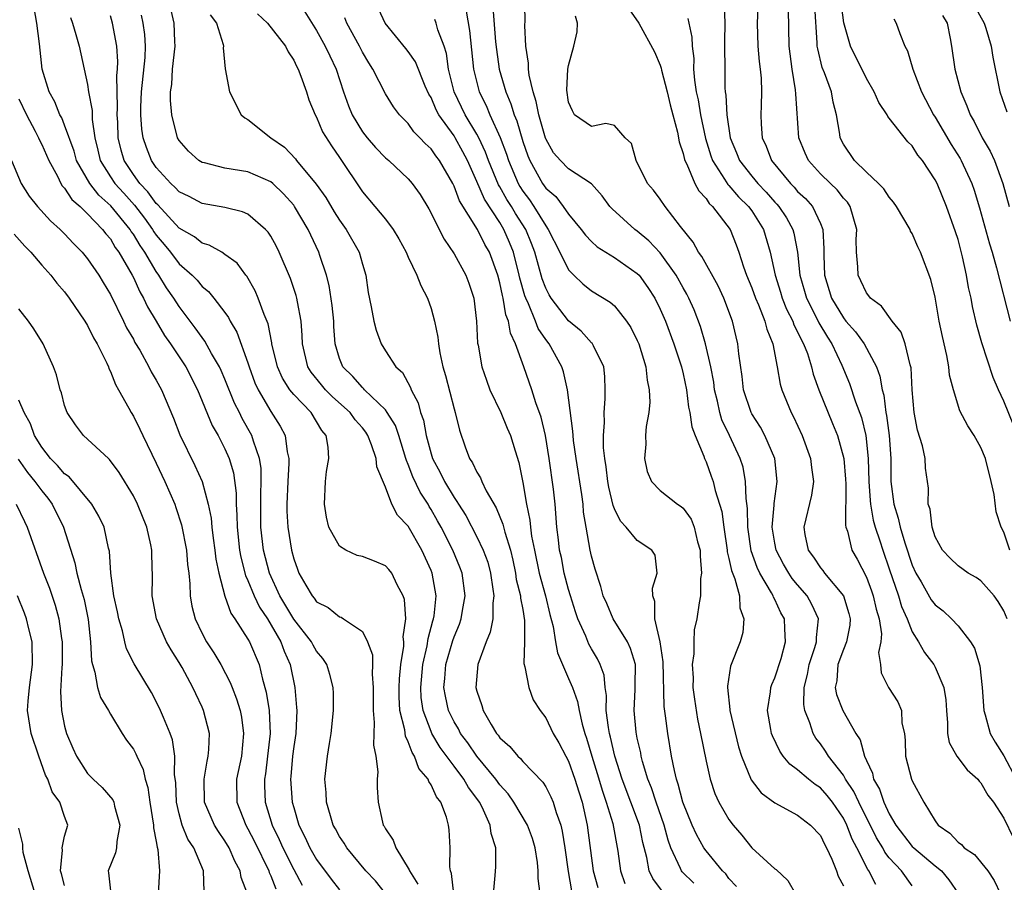
# Model space of a CAD drawing. Units: inches. Extents: x 2511000 to 2514000, y 1509000 to 1512000.
# Drawn here: x 2512691 to 2512777, y 1509276 to 1509351 of the extents above; entities that cross this region are included whole.
import ezdxf

# ---------------------------------------------------------------- set-up
doc = ezdxf.new("R2010")
doc.units = ezdxf.units.IN
doc.header["$MEASUREMENT"] = 0
doc.layers.add('LD25111509_2ft', color=82, linetype='Continuous')

msp = doc.modelspace()

# ---------------------------------------------------------------- linework, layer by layer
at = {"layer": 'LD25111509_2ft'}
for points, elevation in [([(2512765.823, 1509275.822), (2512765.211, 1509277), (2512765.118, 1509277.118), (2512764.17, 1509279), (2512763.761, 1509279.761), (2512763.298, 1509281), (2512763, 1509281.595), (2512762.051, 1509283), (2512761.59, 1509283.59), (2512761, 1509284.257), (2512760.537, 1509284.537), (2512759.956, 1509285), (2512759, 1509285.825), (2512758.303, 1509286.303), (2512757.743, 1509287), (2512757.434, 1509287.434), (2512756.794, 1509288.794), (2512756.727, 1509289), (2512756.661, 1509289.339), (2512756.373, 1509291), (2512756.622, 1509292.622), (2512756.649, 1509293), (2512756.733, 1509293.266), (2512757, 1509293.84), (2512757.549, 1509295.549), (2512757.943, 1509297), (2512757.869, 1509298.131), (2512757.841, 1509299), (2512757.529, 1509299.529), (2512757, 1509300.689), (2512756.887, 1509300.887), (2512756.859, 1509301), (2512756.716, 1509301.284), (2512755.711, 1509303), (2512755.471, 1509303.471), (2512754.946, 1509304.946), (2512754.642, 1509307), (2512754.624, 1509308.624), (2512754.493, 1509309.507), (2512754.458, 1509311), (2512754.232, 1509312.232), (2512753.991, 1509313), (2512753.054, 1509315), (2512752.381, 1509316.381), (2512752.206, 1509317), (2512751.998, 1509318.002), (2512751.746, 1509319), (2512751.667, 1509319.667), (2512751.414, 1509321), (2512750.955, 1509323), (2512750.52, 1509324.52), (2512749.967, 1509325.967), (2512749.505, 1509327), (2512749.333, 1509327.333), (2512749, 1509327.9), (2512748.395, 1509329), (2512747, 1509330.952), (2512746.011, 1509332.011), (2512745, 1509332.856), (2512744.795, 1509333), (2512742.791, 1509334.791), (2512742.61, 1509335), (2512741.94, 1509335.939), (2512740.988, 1509336.988), (2512739, 1509338.292), (2512738.302, 1509339), (2512737.695, 1509339.695), (2512737, 1509340.898), (2512736.971, 1509340.971), (2512736.389, 1509343), (2512736.175, 1509344.175), (2512735.895, 1509345), (2512735.547, 1509346.454), (2512735.494, 1509347), (2512735.508, 1509347.509), (2512735.276, 1509349), (2512735.194, 1509350.806), (2512735.215, 1509351.215), (2512735.121, 1509355.121)], 7476), ([(2512736.527, 1509275), (2512736.335, 1509276.335), (2512736.346, 1509277), (2512736.282, 1509277.718), (2512736.089, 1509279), (2512735.838, 1509279.838), (2512735.412, 1509281), (2512734.224, 1509283), (2512733.723, 1509283.723), (2512733, 1509284.508), (2512732.653, 1509285), (2512731, 1509286.999), (2512730.19, 1509288.19), (2512729.576, 1509289), (2512729.389, 1509289.389), (2512729, 1509290.011), (2512728.523, 1509291), (2512728.239, 1509292.239), (2512728.108, 1509293), (2512728.196, 1509293.804), (2512728.281, 1509295), (2512728.886, 1509297.113), (2512729, 1509297.438), (2512729.466, 1509298.534), (2512729.619, 1509299), (2512729.732, 1509299.732), (2512729.963, 1509301), (2512729.705, 1509303), (2512729.516, 1509303.516), (2512728.883, 1509305), (2512727.864, 1509307), (2512727.563, 1509307.563), (2512727, 1509308.546), (2512726.821, 1509308.821), (2512726.727, 1509309), (2512726.051, 1509310.051), (2512725.409, 1509311.409), (2512725, 1509312.487), (2512724.836, 1509312.836), (2512724.798, 1509313), (2512724.168, 1509315), (2512723.876, 1509315.877), (2512723.173, 1509317), (2512723, 1509317.235), (2512721.189, 1509319), (2512721.104, 1509319.104), (2512721, 1509319.184), (2512720.15, 1509320.149), (2512719.279, 1509321), (2512719, 1509321.726), (2512718.621, 1509323), (2512718.513, 1509324.513), (2512718.497, 1509325), (2512718.344, 1509326.344), (2512718.088, 1509328.087), (2512717.851, 1509329), (2512717.284, 1509330.716), (2512717.203, 1509331), (2512716.485, 1509332.485), (2512716.256, 1509333), (2512715.073, 1509335), (2512715, 1509335.099), (2512714.099, 1509336.099), (2512713.189, 1509337), (2512713, 1509337.163), (2512711, 1509338.035), (2512709, 1509338.354), (2512707.2, 1509338.8), (2512707, 1509338.834), (2512706.723, 1509339), (2512705.815, 1509339.814), (2512705, 1509340.762), (2512704.868, 1509341), (2512704.367, 1509343), (2512704.244, 1509344.244), (2512704.253, 1509345), (2512704.354, 1509345.646), (2512704.429, 1509347), (2512704.64, 1509349), (2512704.61, 1509349.39), (2512704.561, 1509351), (2512704.09, 1509353)], 7458), ([(2512749.93, 1509275.93), (2512748.92, 1509276.92), (2512748.862, 1509277), (2512748.784, 1509277.216), (2512747.937, 1509279), (2512747.686, 1509279.686), (2512747.348, 1509281), (2512746.637, 1509283), (2512746.237, 1509284.237), (2512745.916, 1509285), (2512745.458, 1509286.542), (2512745.347, 1509287), (2512745.299, 1509287.299), (2512745, 1509288.577), (2512744.9, 1509289.1), (2512744.72, 1509291), (2512744.827, 1509292.827), (2512744.815, 1509293.185), (2512744.835, 1509295), (2512744.415, 1509296.415), (2512744.138, 1509297), (2512742.896, 1509299), (2512742.326, 1509300.326), (2512742.008, 1509301), (2512741.823, 1509301.823), (2512741.327, 1509303.327), (2512741, 1509304.483), (2512740.892, 1509305), (2512740.529, 1509307), (2512740.311, 1509308.311), (2512740.264, 1509309), (2512740.154, 1509309.846), (2512739.65, 1509313), (2512739.432, 1509314.567), (2512739.392, 1509315), (2512739.38, 1509315.379), (2512738.906, 1509319), (2512738.559, 1509320.559), (2512738.396, 1509321), (2512737.292, 1509323), (2512737, 1509323.374), (2512736.357, 1509324.357), (2512736.112, 1509325), (2512735.503, 1509326.498), (2512735.259, 1509327), (2512735.189, 1509327.189), (2512734.75, 1509328.75), (2512734.699, 1509329), (2512734.186, 1509331), (2512733.847, 1509331.847), (2512733.358, 1509333), (2512733, 1509333.591), (2512731.649, 1509335.649), (2512731, 1509337.169), (2512730.17, 1509339), (2512729.77, 1509339.77), (2512729.096, 1509341), (2512729, 1509341.155), (2512727.675, 1509343), (2512727.439, 1509343.439), (2512727, 1509344.505), (2512726.806, 1509344.806), (2512726.489, 1509345.511), (2512725.624, 1509347.624), (2512725, 1509348.537), (2512724.798, 1509348.798), (2512722.986, 1509351), (2512722.05, 1509353)], 7468), ([(2512755.566, 1509353), (2512755.476, 1509351), (2512755.52, 1509349), (2512755.652, 1509347.652), (2512755.741, 1509347), (2512755.81, 1509346.19), (2512755.854, 1509345), (2512755.8, 1509343.8), (2512755.78, 1509343), (2512755.821, 1509342.179), (2512755.914, 1509341), (2512756.26, 1509340.26), (2512756.729, 1509339), (2512758.369, 1509337), (2512758.685, 1509336.686), (2512759, 1509336.315), (2512759.687, 1509335.687), (2512760.297, 1509335), (2512761, 1509333.509), (2512761.208, 1509333), (2512761.296, 1509331.296), (2512761.286, 1509330.714), (2512761.347, 1509329), (2512761.967, 1509327), (2512763, 1509325.268), (2512763.219, 1509325), (2512764.053, 1509324.053), (2512764.798, 1509323), (2512765.873, 1509321), (2512766.181, 1509320.181), (2512766.37, 1509319), (2512766.516, 1509318.516), (2512766.711, 1509317), (2512766.764, 1509316.764), (2512766.993, 1509315), (2512767.134, 1509313), (2512767.146, 1509311), (2512767.388, 1509309), (2512767.785, 1509307.785), (2512767.954, 1509307), (2512768.364, 1509305.636), (2512769, 1509303.679), (2512769.307, 1509303), (2512769.777, 1509302.223), (2512770.67, 1509300.67), (2512771, 1509300.218), (2512771.69, 1509299.69), (2512772.438, 1509299), (2512773, 1509298.394), (2512774.099, 1509297), (2512774.449, 1509296.449), (2512774.909, 1509294.909), (2512775.108, 1509293), (2512775.251, 1509291), (2512775.371, 1509290.63), (2512775.808, 1509289), (2512776.246, 1509288.246), (2512777, 1509287.033), (2512778.087, 1509285)], 7486), ([(2512777.864, 1509315.864), (2512777, 1509317.995), (2512776.538, 1509319), (2512776.075, 1509320.075), (2512775.094, 1509323.094), (2512774.644, 1509324.644), (2512774.265, 1509326.265), (2512774.145, 1509327), (2512773.925, 1509327.925), (2512773.746, 1509329), (2512773.387, 1509330.613), (2512773, 1509332.109), (2512772.787, 1509332.787), (2512772.008, 1509335), (2512771.177, 1509337), (2512771, 1509337.339), (2512769.888, 1509339), (2512769.491, 1509339.491), (2512769, 1509340.291), (2512768.63, 1509340.63), (2512767, 1509342.717), (2512766.863, 1509342.863), (2512766.802, 1509343), (2512766.079, 1509344.079), (2512765.675, 1509345), (2512765, 1509346.17), (2512763.6, 1509349), (2512763.033, 1509351.034), (2512762.794, 1509352.794)], 7492), ([(2512723.029, 1509275.029), (2512722.127, 1509276.127), (2512721.292, 1509277), (2512719.628, 1509279), (2512719.403, 1509279.403), (2512719, 1509280.006), (2512718.661, 1509280.661), (2512718.457, 1509281), (2512718.201, 1509281.799), (2512717.864, 1509283), (2512717.839, 1509283.839), (2512717.726, 1509285), (2512717.951, 1509287), (2512718.114, 1509288.114), (2512718.277, 1509289), (2512718.474, 1509291), (2512718.47, 1509292.47), (2512718.447, 1509293), (2512718.152, 1509294.152), (2512717.888, 1509295), (2512717.545, 1509295.545), (2512717, 1509296.169), (2512716.703, 1509296.703), (2512716.557, 1509297), (2512715, 1509298.979), (2512713.79, 1509301), (2512712.876, 1509303), (2512712.371, 1509305), (2512712.144, 1509307), (2512712.116, 1509309.884), (2512712.163, 1509311), (2512712.145, 1509312.145), (2512712.024, 1509313), (2512711.476, 1509314.524), (2512711.346, 1509315), (2512710.494, 1509316.494), (2512710.254, 1509317), (2512709.827, 1509317.827), (2512709, 1509319.91), (2512708.673, 1509320.673), (2512708.517, 1509321), (2512707.836, 1509322.164), (2512707.248, 1509323.248), (2512707, 1509323.561), (2512706.409, 1509324.409), (2512705, 1509326.255), (2512704.535, 1509327), (2512703.9, 1509327.9), (2512703.235, 1509329), (2512703, 1509329.315), (2512701.988, 1509331), (2512701.582, 1509331.583), (2512701, 1509332.57), (2512700.816, 1509332.816), (2512700.711, 1509333), (2512699.044, 1509335.043), (2512697.992, 1509335.992), (2512697.2, 1509337), (2512696.033, 1509339), (2512695.818, 1509339.818), (2512695, 1509342.106), (2512694.741, 1509342.741), (2512694.589, 1509343), (2512694.135, 1509344.135), (2512693.64, 1509345), (2512693.044, 1509347), (2512692.8, 1509349.2), (2512692.575, 1509351), (2512692.33, 1509352.33)], 7450), ([(2512715.985, 1509351.985), (2512717, 1509350.365), (2512717.752, 1509349), (2512718.143, 1509348.144), (2512718.693, 1509347), (2512719.355, 1509345), (2512719.792, 1509343.792), (2512720.11, 1509343), (2512721, 1509341.523), (2512721.418, 1509341), (2512722.149, 1509340.149), (2512723, 1509339.255), (2512723.298, 1509339), (2512725, 1509337.407), (2512725.356, 1509337), (2512726.042, 1509336.042), (2512726.798, 1509334.797), (2512728.132, 1509332.132), (2512729, 1509330.867), (2512730.04, 1509329), (2512730.292, 1509328.292), (2512730.721, 1509327), (2512730.954, 1509325), (2512731.058, 1509323.058), (2512731.096, 1509322.904), (2512731.429, 1509321), (2512731.826, 1509319.826), (2512732.131, 1509319), (2512733.091, 1509317), (2512733.649, 1509315.649), (2512733.934, 1509315), (2512734.335, 1509313.665), (2512734.66, 1509312.66), (2512735, 1509310.905), (2512735.321, 1509309), (2512735.627, 1509307.627), (2512735.676, 1509307), (2512735.771, 1509306.229), (2512736.01, 1509305), (2512736.422, 1509303), (2512736.979, 1509301.021), (2512737.375, 1509299.375), (2512737.655, 1509298.345), (2512737.853, 1509297), (2512738.019, 1509296.019), (2512738.454, 1509295), (2512739, 1509293.785), (2512739.328, 1509293), (2512739.784, 1509291.784), (2512739.92, 1509291), (2512740.19, 1509289.81), (2512740.427, 1509289), (2512740.577, 1509288.577), (2512741.027, 1509287), (2512741.499, 1509285.499), (2512741.947, 1509283.947), (2512742.284, 1509283), (2512742.853, 1509281.147), (2512743.291, 1509278.709), (2512743.522, 1509277), (2512743.898, 1509275.898)], 7464), ([(2512730.062, 1509352.062), (2512730.356, 1509350.355), (2512730.702, 1509347), (2512731.197, 1509345), (2512731.805, 1509343.806), (2512732.122, 1509343), (2512733.02, 1509341.02), (2512733.578, 1509339.578), (2512733.747, 1509339), (2512734.596, 1509337), (2512734.741, 1509336.741), (2512735, 1509336.336), (2512735.583, 1509335.583), (2512735.968, 1509335), (2512737, 1509333.304), (2512737.224, 1509333), (2512738.25, 1509331), (2512739, 1509329.463), (2512739.447, 1509329), (2512740.24, 1509328.24), (2512741, 1509327.633), (2512742.644, 1509326.644), (2512743, 1509326.315), (2512744.061, 1509325), (2512744.443, 1509324.444), (2512745, 1509323.306), (2512745.127, 1509323), (2512745.732, 1509321), (2512745.85, 1509319.85), (2512746.042, 1509319), (2512746.08, 1509317.92), (2512745.998, 1509317), (2512745.782, 1509315.782), (2512745.728, 1509315), (2512745.748, 1509314.252), (2512745.614, 1509313), (2512745.872, 1509311.872), (2512746.227, 1509311), (2512747, 1509310.202), (2512748.504, 1509309), (2512748.818, 1509308.818), (2512749, 1509308.662), (2512749.707, 1509307.707), (2512749.975, 1509307), (2512750.265, 1509305.735), (2512750.496, 1509305), (2512750.486, 1509304.486), (2512750.609, 1509303), (2512750.514, 1509302.514), (2512750.508, 1509301), (2512750.406, 1509300.406), (2512750.21, 1509299), (2512749.966, 1509298.034), (2512749.922, 1509297), (2512749.935, 1509295.935), (2512749.798, 1509295), (2512749.863, 1509293.863), (2512749.86, 1509293), (2512749.982, 1509291.982), (2512750.248, 1509290.248), (2512750.529, 1509289), (2512751, 1509286.575), (2512751.349, 1509285), (2512751.762, 1509283.762), (2512752.107, 1509283), (2512753, 1509281.478), (2512753.368, 1509281), (2512754.119, 1509280.119), (2512755, 1509279.004), (2512757, 1509277.184), (2512757.115, 1509277.115), (2512758.144, 1509276.144), (2512758.809, 1509275)], 7472), ([(2512732.399, 1509352.399), (2512732.628, 1509349.372), (2512732.696, 1509348.696), (2512732.943, 1509347), (2512733.513, 1509345), (2512733.96, 1509343.959), (2512734.238, 1509343), (2512734.474, 1509342.474), (2512735, 1509340.669), (2512735.432, 1509339.432), (2512735.605, 1509339), (2512736.716, 1509337), (2512737, 1509336.597), (2512737.872, 1509335.872), (2512738.532, 1509335), (2512739, 1509334.315), (2512740.101, 1509333), (2512740.488, 1509332.488), (2512741, 1509331.932), (2512741.489, 1509331.489), (2512743, 1509330.531), (2512745, 1509329.162), (2512745.15, 1509329), (2512745.933, 1509327.933), (2512746.523, 1509327), (2512747, 1509326.035), (2512747.449, 1509325), (2512748.197, 1509323), (2512748.856, 1509321), (2512749, 1509320.403), (2512749.288, 1509319), (2512749.477, 1509317.477), (2512749.588, 1509317), (2512749.749, 1509315.749), (2512750.044, 1509315), (2512750.809, 1509313.191), (2512750.861, 1509313), (2512751, 1509312.721), (2512751.462, 1509311.462), (2512751.614, 1509311), (2512751.792, 1509310.209), (2512752.384, 1509308.384), (2512752.56, 1509307), (2512752.848, 1509305), (2512752.857, 1509304.857), (2512753, 1509304.281), (2512753.21, 1509303.21), (2512753.504, 1509302.496), (2512753.909, 1509301), (2512753.959, 1509299.959), (2512754.286, 1509299), (2512754.202, 1509297.798), (2512753.971, 1509297), (2512753.141, 1509294.859), (2512752.875, 1509293.125), (2512752.875, 1509293), (2512753.077, 1509291.077), (2512753.072, 1509291), (2512753.827, 1509287.827), (2512754.093, 1509287), (2512754.939, 1509284.939), (2512755.815, 1509283.815), (2512757, 1509282.936), (2512759, 1509281.866), (2512760.129, 1509281), (2512761, 1509280.075), (2512761.33, 1509279.33), (2512761.517, 1509279), (2512761.973, 1509278.028), (2512762.387, 1509277), (2512762.535, 1509276.535), (2512763, 1509275.686)], 7474), ([(2512744.251, 1509352.251), (2512745.134, 1509351), (2512746.496, 1509348.496), (2512747, 1509347.335), (2512747.083, 1509347.083), (2512747.115, 1509346.885), (2512747.602, 1509345), (2512747.865, 1509343.865), (2512748.115, 1509343), (2512748.511, 1509341.489), (2512748.65, 1509340.65), (2512749, 1509339.627), (2512749.107, 1509339.106), (2512749.143, 1509339), (2512749.314, 1509338.686), (2512750.036, 1509337), (2512750.358, 1509336.357), (2512751, 1509335.688), (2512751.267, 1509335.267), (2512751.572, 1509335), (2512753.11, 1509333), (2512753.645, 1509331.645), (2512753.875, 1509331), (2512754.271, 1509329.729), (2512754.538, 1509329), (2512755, 1509327.907), (2512755.33, 1509327), (2512755.592, 1509326.408), (2512756.138, 1509325), (2512756.297, 1509324.297), (2512756.829, 1509323), (2512757.211, 1509321), (2512757.476, 1509319.476), (2512757.611, 1509319), (2512758.435, 1509317), (2512758.64, 1509316.64), (2512759.398, 1509315), (2512760.13, 1509313), (2512760.21, 1509312.21), (2512760.394, 1509311), (2512760.212, 1509309.788), (2512759.531, 1509307), (2512759.64, 1509306.36), (2512759.926, 1509305), (2512760.393, 1509304.393), (2512761, 1509303.459), (2512761.212, 1509303.212), (2512761.353, 1509303), (2512762.988, 1509301), (2512763.474, 1509299.474), (2512763.598, 1509299), (2512763.557, 1509298.443), (2512763.273, 1509297), (2512763, 1509296.335), (2512762.509, 1509295), (2512762.407, 1509293.593), (2512762.289, 1509293), (2512762.402, 1509292.402), (2512762.932, 1509291), (2512764.088, 1509289), (2512764.449, 1509288.449), (2512764.84, 1509287), (2512765, 1509286.632), (2512765.53, 1509285.53), (2512765.632, 1509285), (2512766.143, 1509284.143), (2512766.516, 1509283), (2512767, 1509281.976), (2512767.578, 1509281), (2512769, 1509279.138), (2512769.139, 1509279), (2512771, 1509277.438), (2512771.545, 1509277), (2512772.212, 1509276.212), (2512773.047, 1509275)], 7480), ([(2512752.596, 1509352.597), (2512752.627, 1509351), (2512752.603, 1509349.396), (2512752.619, 1509349), (2512752.627, 1509347), (2512752.653, 1509345.347), (2512752.676, 1509345), (2512752.729, 1509344.729), (2512752.803, 1509343), (2512753.098, 1509341), (2512753.671, 1509339.671), (2512753.93, 1509339), (2512755, 1509337.64), (2512755.527, 1509337), (2512756.25, 1509336.25), (2512757, 1509335.388), (2512757.194, 1509335.194), (2512757.36, 1509335), (2512758.022, 1509334.022), (2512758.574, 1509333), (2512758.668, 1509332.668), (2512758.979, 1509331), (2512759.196, 1509329), (2512759.602, 1509327.602), (2512759.759, 1509327), (2512760.552, 1509325.448), (2512760.838, 1509324.838), (2512761.593, 1509323.593), (2512761.982, 1509323), (2512762.863, 1509321.137), (2512763.535, 1509319.535), (2512764.063, 1509317.937), (2512764.563, 1509316.563), (2512764.942, 1509315), (2512765.162, 1509313), (2512765.219, 1509311), (2512765.325, 1509309.325), (2512765.358, 1509309), (2512765.601, 1509307.601), (2512765.774, 1509307), (2512766.185, 1509305.815), (2512766.43, 1509305), (2512767, 1509303.367), (2512767.798, 1509301), (2512768.066, 1509300.066), (2512768.55, 1509299), (2512769, 1509297.872), (2512769.553, 1509297), (2512770.066, 1509296.066), (2512770.875, 1509295), (2512771, 1509294.774), (2512771.758, 1509293), (2512771.923, 1509291.923), (2512771.983, 1509291), (2512772.09, 1509289.91), (2512772.085, 1509289), (2512772.217, 1509288.217), (2512772.885, 1509287), (2512773.811, 1509285.811), (2512774.731, 1509285), (2512774.84, 1509284.84), (2512775, 1509284.682), (2512775.597, 1509283.597), (2512776.099, 1509283), (2512777, 1509281.6), (2512777.842, 1509279.842)], 7484), ([(2512777.299, 1509299), (2512777, 1509299.708), (2512776.514, 1509300.513), (2512776.155, 1509301), (2512775, 1509302.315), (2512774.597, 1509302.597), (2512773.895, 1509303), (2512773, 1509303.633), (2512772.306, 1509304.306), (2512771.657, 1509305), (2512771, 1509306.168), (2512770.737, 1509307), (2512770.571, 1509308.571), (2512770.399, 1509309), (2512770.415, 1509310.415), (2512770.162, 1509312.162), (2512770.125, 1509313), (2512769.899, 1509314.101), (2512769.47, 1509315.47), (2512769.173, 1509317), (2512769.003, 1509319.003), (2512768.9, 1509320.9), (2512768.882, 1509321), (2512768.814, 1509321.186), (2512768.382, 1509323), (2512768.023, 1509324.023), (2512767.239, 1509325), (2512766.309, 1509326.309), (2512765.354, 1509327), (2512765.212, 1509327.212), (2512765, 1509327.451), (2512764.52, 1509328.52), (2512764.286, 1509329), (2512764.267, 1509329.733), (2512764.128, 1509331), (2512764.116, 1509332.116), (2512764.175, 1509333), (2512763.597, 1509335), (2512763.362, 1509335.362), (2512763, 1509335.735), (2512762.442, 1509336.442), (2512761.853, 1509337), (2512761, 1509337.853), (2512759.947, 1509339), (2512759.656, 1509339.657), (2512759.115, 1509341), (2512758.834, 1509344.834), (2512758.823, 1509345.177), (2512758.521, 1509347), (2512758.263, 1509349), (2512758.186, 1509352.186)], 7488), ([(2512777.532, 1509305), (2512777, 1509306.555), (2512776.773, 1509307), (2512776.345, 1509308.345), (2512776.149, 1509309.851), (2512775.899, 1509311), (2512775.39, 1509313), (2512775, 1509313.953), (2512774.401, 1509315), (2512773.85, 1509315.85), (2512773.162, 1509317.162), (2512772.594, 1509319), (2512772.27, 1509320.27), (2512772.199, 1509321), (2512772.019, 1509321.981), (2512771.635, 1509323.635), (2512771.354, 1509325), (2512771, 1509327.09), (2512770.626, 1509328.625), (2512769.724, 1509331), (2512769.487, 1509331.487), (2512769, 1509332.636), (2512768.855, 1509332.855), (2512768.809, 1509333), (2512767.637, 1509335), (2512767.379, 1509335.379), (2512767, 1509335.798), (2512766.536, 1509336.536), (2512766.072, 1509337), (2512765, 1509338.005), (2512763.977, 1509339), (2512763, 1509340.448), (2512762.715, 1509341), (2512762.68, 1509341.32), (2512762.396, 1509343), (2512762.107, 1509344.107), (2512761.949, 1509345), (2512761.332, 1509346.668), (2512761.138, 1509347.138), (2512760.747, 1509348.748), (2512760.716, 1509349), (2512760.711, 1509349.289), (2512760.486, 1509352.486)], 7490), ([(2512774.465, 1509352.465), (2512775.281, 1509351), (2512775.435, 1509350.565), (2512775.891, 1509349), (2512776.048, 1509348.048), (2512776.666, 1509345), (2512777.256, 1509343.256)], 7498), ([(2512695.506, 1509351.506), (2512695.679, 1509351), (2512695.979, 1509350.021), (2512696.257, 1509349), (2512697, 1509345.648), (2512697.096, 1509345), (2512697.392, 1509343.392), (2512697.418, 1509342.582), (2512697.632, 1509341), (2512697.906, 1509339.906), (2512698.112, 1509339), (2512699, 1509337.586), (2512699.39, 1509337), (2512700.159, 1509336.159), (2512701.099, 1509335.099), (2512701.979, 1509333.979), (2512702.665, 1509333), (2512702.789, 1509332.789), (2512703, 1509332.487), (2512703.689, 1509331.689), (2512704.247, 1509331), (2512705, 1509329.998), (2512706.13, 1509329), (2512706.559, 1509328.559), (2512707, 1509328.023), (2512707.571, 1509327.571), (2512708.031, 1509327), (2512709, 1509325.741), (2512709.308, 1509325.309), (2512709.455, 1509325), (2512710.034, 1509324.034), (2512711, 1509321.34), (2512711.103, 1509321), (2512711.614, 1509319.614), (2512711.889, 1509319), (2512713, 1509317.092), (2512713.826, 1509315.826), (2512714.265, 1509315), (2512714.426, 1509313.574), (2512714.572, 1509313), (2512714.58, 1509312.58), (2512714.475, 1509311), (2512714.397, 1509309), (2512714.408, 1509308.408), (2512714.5, 1509307), (2512714.808, 1509305), (2512715, 1509304.245), (2512715.324, 1509303.325), (2512715.456, 1509303), (2512716.047, 1509301.953), (2512716.613, 1509301), (2512716.797, 1509300.797), (2512717, 1509300.497), (2512718.002, 1509300.002), (2512719, 1509299.162), (2512719.134, 1509299.134), (2512719.361, 1509299), (2512721, 1509297.898), (2512721.455, 1509297), (2512721.866, 1509295.866), (2512721.878, 1509295), (2512721.836, 1509294.165), (2512721.934, 1509293), (2512721.924, 1509291), (2512722.039, 1509289.961), (2512721.973, 1509287.973), (2512722.181, 1509287), (2512722.345, 1509285.655), (2512722.282, 1509285), (2512722.279, 1509284.279), (2512722.36, 1509283), (2512722.753, 1509281.247), (2512722.825, 1509281), (2512722.896, 1509280.896), (2512723, 1509280.682), (2512723.691, 1509279.691), (2512723.93, 1509279), (2512725.093, 1509277.093), (2512725.11, 1509277), (2512725.839, 1509275.839)], 7452), ([(2512728.986, 1509275), (2512728.781, 1509276.781), (2512728.7, 1509277), (2512728.638, 1509277.362), (2512728.663, 1509279), (2512728.569, 1509280.569), (2512728.509, 1509281), (2512728.327, 1509281.673), (2512727.841, 1509283), (2512727.463, 1509283.463), (2512727, 1509284.523), (2512726.793, 1509284.793), (2512726.74, 1509285), (2512725.934, 1509285.934), (2512725.56, 1509287), (2512725.331, 1509287.331), (2512725, 1509288.271), (2512724.757, 1509288.757), (2512724.694, 1509289.306), (2512724.279, 1509291), (2512724.201, 1509292.201), (2512724.2, 1509293), (2512724.225, 1509293.775), (2512724.352, 1509295), (2512724.609, 1509296.609), (2512724.605, 1509297), (2512724.56, 1509297.44), (2512724.784, 1509299), (2512724.676, 1509300.676), (2512724.567, 1509301), (2512724.034, 1509301.966), (2512723.555, 1509303), (2512723.315, 1509303.315), (2512723, 1509303.64), (2512722.041, 1509304.041), (2512721, 1509304.441), (2512720.538, 1509304.538), (2512719.539, 1509305), (2512719, 1509305.347), (2512718.072, 1509307), (2512717.876, 1509307.876), (2512717.675, 1509309), (2512717.774, 1509311), (2512717.875, 1509311.875), (2512718.077, 1509313), (2512718.022, 1509313.978), (2512717.837, 1509315), (2512717.456, 1509315.456), (2512716.516, 1509317), (2512715, 1509318.573), (2512714.665, 1509319), (2512714.016, 1509320.016), (2512713.577, 1509321), (2512713.102, 1509323), (2512713.095, 1509323.095), (2512712.766, 1509324.766), (2512712.418, 1509325.582), (2512711.906, 1509327), (2512711.637, 1509327.637), (2512710.909, 1509328.909), (2512710.827, 1509329), (2512710.051, 1509330.051), (2512709, 1509330.819), (2512708.713, 1509331), (2512707.623, 1509331.623), (2512707, 1509331.806), (2512706.343, 1509332.343), (2512705, 1509333.119), (2512703.143, 1509335.144), (2512703, 1509335.267), (2512702.278, 1509336.278), (2512701.574, 1509337), (2512701, 1509337.793), (2512700.198, 1509339), (2512699.923, 1509339.923), (2512699.677, 1509341), (2512699.631, 1509342.369), (2512699.595, 1509343), (2512699.614, 1509343.614), (2512699.558, 1509346.442), (2512699.615, 1509347), (2512699.646, 1509347.646), (2512699.558, 1509349), (2512699.179, 1509351), (2512699, 1509351.655)], 7454), ([(2512732.436, 1509275), (2512732.595, 1509276.594), (2512732.638, 1509277.361), (2512732.661, 1509279), (2512732.248, 1509280.248), (2512732.156, 1509281), (2512731.45, 1509282.55), (2512731.214, 1509283), (2512731, 1509283.306), (2512730.266, 1509284.266), (2512729.863, 1509285), (2512729, 1509286.133), (2512727.78, 1509287.78), (2512727.072, 1509289), (2512727, 1509289.158), (2512726.31, 1509291), (2512726.134, 1509292.134), (2512726.085, 1509293), (2512726.265, 1509295), (2512726.653, 1509296.652), (2512726.73, 1509297.27), (2512727.16, 1509298.84), (2512727.216, 1509299), (2512727.259, 1509299.259), (2512727.428, 1509301), (2512727.092, 1509303), (2512727, 1509303.232), (2512726.182, 1509305), (2512725, 1509307.102), (2512724.058, 1509308.058), (2512723.58, 1509309), (2512723, 1509310.498), (2512722.263, 1509312.263), (2512722.204, 1509313), (2512721.797, 1509314.203), (2512721.477, 1509315), (2512721.293, 1509315.293), (2512721, 1509315.673), (2512720.378, 1509316.378), (2512719.941, 1509317), (2512718.382, 1509318.382), (2512717.772, 1509319), (2512717.416, 1509319.416), (2512716.528, 1509320.528), (2512716.241, 1509321), (2512715.773, 1509323), (2512715.75, 1509323.75), (2512715.654, 1509325), (2512715.333, 1509326.667), (2512715.285, 1509327), (2512715.228, 1509327.228), (2512714.717, 1509328.717), (2512713.741, 1509331), (2512713.495, 1509331.495), (2512713, 1509332.404), (2512712.767, 1509332.767), (2512712.54, 1509333), (2512711, 1509334.316), (2512710.534, 1509334.535), (2512709, 1509334.916), (2512707, 1509335.264), (2512705.863, 1509335.863), (2512705, 1509336.272), (2512704.661, 1509336.662), (2512704.269, 1509337), (2512703, 1509338.401), (2512702.581, 1509339), (2512702.136, 1509340.136), (2512701.844, 1509341), (2512701.74, 1509341.74), (2512701.657, 1509343), (2512701.662, 1509343.663), (2512701.708, 1509345), (2512702.017, 1509348.018), (2512702.066, 1509349), (2512701.998, 1509349.998), (2512701.865, 1509351), (2512701.714, 1509351.714)], 7456), ([(2512707.716, 1509351.716), (2512708.268, 1509351), (2512708.85, 1509349.15), (2512708.865, 1509349), (2512708.85, 1509348.85), (2512709.009, 1509347.009), (2512709.383, 1509345), (2512710.427, 1509343), (2512710.735, 1509342.735), (2512711, 1509342.58), (2512713.012, 1509341), (2512714.182, 1509340.182), (2512715.151, 1509339.151), (2512715.255, 1509339), (2512716.95, 1509336.95), (2512717.794, 1509335.794), (2512718.541, 1509334.541), (2512719, 1509333.814), (2512719.586, 1509333), (2512720.722, 1509331), (2512721, 1509329.955), (2512721.289, 1509329), (2512721.498, 1509327.498), (2512721.774, 1509326.226), (2512721.993, 1509325), (2512722.187, 1509324.187), (2512722.634, 1509323), (2512723, 1509322.403), (2512723.922, 1509321), (2512724.491, 1509320.491), (2512725.188, 1509319.188), (2512725.246, 1509319), (2512725.86, 1509317.86), (2512726.072, 1509317), (2512726.332, 1509316.332), (2512726.575, 1509315), (2512727, 1509313.393), (2512727.124, 1509313), (2512727.79, 1509311.79), (2512728.166, 1509311), (2512729, 1509309.59), (2512729.252, 1509309.252), (2512729.386, 1509309), (2512730.014, 1509308.014), (2512731, 1509306.171), (2512731.556, 1509305), (2512731.936, 1509303.936), (2512732.182, 1509303), (2512732.398, 1509301.602), (2512732.467, 1509301), (2512732.377, 1509300.377), (2512732.378, 1509299), (2512732.161, 1509297.839), (2512731.799, 1509297), (2512731.063, 1509295), (2512730.916, 1509293), (2512731, 1509292.673), (2512731.438, 1509291.438), (2512731.549, 1509291), (2512732.237, 1509289.763), (2512732.708, 1509289), (2512732.847, 1509288.847), (2512733, 1509288.618), (2512733.859, 1509287.859), (2512734.573, 1509287), (2512734.804, 1509286.804), (2512735, 1509286.557), (2512736.75, 1509284.75), (2512737, 1509284.344), (2512737.463, 1509283.463), (2512737.651, 1509283), (2512737.915, 1509282.085), (2512738.31, 1509281), (2512738.452, 1509280.452), (2512738.682, 1509279), (2512738.951, 1509276.951), (2512739.267, 1509275.267)], 7460), ([(2512711.826, 1509351.826), (2512712.723, 1509351), (2512714.287, 1509349), (2512714.504, 1509348.504), (2512715, 1509347.758), (2512715.238, 1509347.238), (2512715.375, 1509347), (2512715.625, 1509346.375), (2512716.11, 1509345), (2512716.317, 1509344.317), (2512716.883, 1509343), (2512717, 1509342.793), (2512717.525, 1509341.525), (2512718.291, 1509340.291), (2512719, 1509339.271), (2512721, 1509336.291), (2512722.093, 1509335), (2512723, 1509333.899), (2512723.682, 1509333), (2512724.182, 1509332.182), (2512724.814, 1509331), (2512725, 1509330.566), (2512725.753, 1509329), (2512726.096, 1509328.096), (2512726.68, 1509327), (2512727, 1509326.095), (2512727.285, 1509325), (2512727.584, 1509323.584), (2512727.63, 1509323), (2512727.764, 1509322.236), (2512728.032, 1509321), (2512728.245, 1509320.245), (2512729, 1509317.331), (2512729.1, 1509317), (2512729.464, 1509315.464), (2512729.971, 1509314.028), (2512730.359, 1509313), (2512730.621, 1509312.621), (2512731, 1509311.814), (2512731.317, 1509311.317), (2512731.429, 1509311), (2512731.814, 1509310.187), (2512732.678, 1509308.678), (2512733.273, 1509307.273), (2512733.427, 1509306.573), (2512733.917, 1509305), (2512734.124, 1509304.124), (2512734.36, 1509303), (2512734.436, 1509302.436), (2512734.808, 1509301), (2512734.808, 1509300.808), (2512735, 1509299.815), (2512735.157, 1509298.843), (2512735.139, 1509297), (2512735.098, 1509295.098), (2512735.192, 1509294.808), (2512735.527, 1509293), (2512735.919, 1509291.919), (2512736.525, 1509291), (2512737, 1509290.368), (2512737.661, 1509289), (2512738.162, 1509288.162), (2512738.758, 1509287), (2512739, 1509286.562), (2512739.557, 1509285), (2512739.889, 1509283.889), (2512740.174, 1509283), (2512740.632, 1509281), (2512741.151, 1509277), (2512741.542, 1509275.542)], 7462), ([(2512747.191, 1509275.191), (2512746.341, 1509276.341), (2512746.041, 1509277), (2512745.834, 1509278.166), (2512745.479, 1509279.479), (2512745.183, 1509281), (2512743.669, 1509285), (2512743.038, 1509287), (2512742.664, 1509288.664), (2512742.572, 1509289), (2512742.472, 1509289.528), (2512742.295, 1509291), (2512742.31, 1509292.31), (2512742.18, 1509293), (2512742.093, 1509294.093), (2512741.77, 1509295), (2512741.515, 1509295.515), (2512741, 1509296.369), (2512740.777, 1509296.777), (2512740.502, 1509297.498), (2512739.813, 1509299), (2512739.607, 1509299.607), (2512739.167, 1509301), (2512739, 1509301.572), (2512738.628, 1509303), (2512738.367, 1509304.367), (2512738.219, 1509305), (2512738.105, 1509305.895), (2512737.988, 1509307), (2512737.832, 1509309), (2512737.691, 1509310.309), (2512737.315, 1509313), (2512736.988, 1509315), (2512736.6, 1509316.6), (2512736.147, 1509317.853), (2512735.783, 1509319), (2512735.092, 1509321), (2512734.372, 1509323), (2512733.927, 1509323.927), (2512733.748, 1509325), (2512733.533, 1509325.533), (2512733.285, 1509327), (2512733.222, 1509327.222), (2512733, 1509328.329), (2512732.819, 1509329), (2512732.081, 1509331), (2512731.692, 1509331.692), (2512731.039, 1509333), (2512729.479, 1509335.479), (2512729, 1509336.777), (2512728.885, 1509337), (2512727.727, 1509339), (2512727.409, 1509339.409), (2512727, 1509340.024), (2512726.49, 1509340.49), (2512726.015, 1509341), (2512725.501, 1509341.501), (2512725, 1509342.236), (2512724.239, 1509343), (2512723.703, 1509343.703), (2512723, 1509344.82), (2512721.912, 1509347), (2512721.545, 1509347.545), (2512721, 1509348.469), (2512720.741, 1509349), (2512719.646, 1509351), (2512719.462, 1509351.462)], 7466), ([(2512753.647, 1509275.647), (2512753, 1509276.332), (2512752.725, 1509276.725), (2512752.44, 1509277), (2512751, 1509278.735), (2512750.812, 1509279), (2512750.161, 1509280.161), (2512749.795, 1509281), (2512748.986, 1509283), (2512748.581, 1509284.581), (2512748.421, 1509285), (2512748.233, 1509285.767), (2512747.99, 1509287), (2512747.651, 1509289), (2512747.475, 1509290.526), (2512747.359, 1509291.359), (2512747.254, 1509295.254), (2512746.983, 1509296.983), (2512746.518, 1509299), (2512746.52, 1509300.52), (2512746.361, 1509301), (2512746.32, 1509301.68), (2512746.747, 1509303), (2512746.55, 1509304.55), (2512746.276, 1509305), (2512745, 1509305.853), (2512744.022, 1509307), (2512743.519, 1509307.519), (2512743, 1509308.597), (2512742.887, 1509308.887), (2512742.506, 1509310.506), (2512742.419, 1509311), (2512742.276, 1509312.276), (2512742.154, 1509313), (2512742.061, 1509313.939), (2512742.055, 1509315), (2512742.131, 1509316.131), (2512742.093, 1509317), (2512742.197, 1509318.197), (2512742.206, 1509319), (2512742.16, 1509320.16), (2512742.071, 1509321), (2512741.168, 1509322.832), (2512741.099, 1509323), (2512741.058, 1509323.058), (2512741, 1509323.105), (2512740.1, 1509324.1), (2512739, 1509325.002), (2512737.482, 1509327), (2512737.295, 1509327.295), (2512737, 1509327.87), (2512736.693, 1509328.692), (2512736.051, 1509331), (2512735.764, 1509331.764), (2512735.259, 1509333), (2512734.378, 1509334.378), (2512734.014, 1509335), (2512733.619, 1509335.619), (2512733, 1509336.725), (2512732.891, 1509336.891), (2512732.021, 1509339), (2512731.753, 1509339.753), (2512731.166, 1509341), (2512731, 1509341.318), (2512729.978, 1509343), (2512729.023, 1509345), (2512728.521, 1509347), (2512728.342, 1509348.343), (2512728.125, 1509349), (2512727.594, 1509350.406), (2512727.443, 1509351), (2512727.324, 1509351.324)], 7470), ([(2512769, 1509275.688), (2512768.054, 1509277), (2512767, 1509278.15), (2512766.625, 1509278.625), (2512766.436, 1509279), (2512765.886, 1509279.886), (2512764.327, 1509283), (2512763.919, 1509283.919), (2512763.191, 1509285), (2512763, 1509285.34), (2512761.687, 1509287), (2512761.445, 1509287.445), (2512761, 1509288.076), (2512760.596, 1509288.596), (2512760.348, 1509289), (2512760.068, 1509289.932), (2512759.636, 1509291), (2512759.531, 1509291.531), (2512759.556, 1509293), (2512759.856, 1509294.144), (2512759.991, 1509295), (2512760.5, 1509296.5), (2512760.646, 1509297), (2512760.637, 1509297.363), (2512760.822, 1509299), (2512760.249, 1509300.249), (2512759.819, 1509301), (2512759, 1509301.958), (2512758.534, 1509302.534), (2512758.235, 1509303), (2512757.778, 1509303.778), (2512757.116, 1509305), (2512757, 1509305.593), (2512756.77, 1509307), (2512756.938, 1509308.938), (2512756.936, 1509309.064), (2512757.212, 1509311), (2512756.994, 1509312.994), (2512756.146, 1509315), (2512755.745, 1509315.745), (2512755, 1509316.888), (2512754.941, 1509317), (2512754.275, 1509319), (2512754.15, 1509320.15), (2512753.871, 1509322.129), (2512753.791, 1509323), (2512753.628, 1509323.628), (2512753.312, 1509325), (2512752.555, 1509327), (2512752.057, 1509328.057), (2512750.631, 1509330.631), (2512750.35, 1509331), (2512749.874, 1509331.874), (2512748.761, 1509333.239), (2512747.437, 1509335), (2512747, 1509335.636), (2512746.411, 1509336.411), (2512745.894, 1509337), (2512744.897, 1509339), (2512744.494, 1509340.494), (2512743.931, 1509341), (2512743, 1509342.06), (2512742.241, 1509342.241), (2512741, 1509341.989), (2512739.525, 1509343), (2512739.338, 1509343.337), (2512739, 1509344.113), (2512738.845, 1509345.155), (2512738.948, 1509347), (2512739, 1509347.299), (2512739.466, 1509349), (2512739.75, 1509350.25), (2512739.764, 1509351), (2512739.609, 1509351.609)], 7478), ([(2512749.414, 1509351.414), (2512749.77, 1509349.769), (2512749.802, 1509349), (2512749.925, 1509347.925), (2512749.916, 1509347), (2512749.979, 1509346.021), (2512750.134, 1509345), (2512750.3, 1509344.3), (2512750.508, 1509343), (2512750.942, 1509340.942), (2512751.409, 1509339.409), (2512751.557, 1509339), (2512752.624, 1509337.376), (2512752.906, 1509336.906), (2512753, 1509336.823), (2512753.848, 1509335.848), (2512754.721, 1509335), (2512755, 1509334.611), (2512756.024, 1509333), (2512756.603, 1509331), (2512757.025, 1509329), (2512757.509, 1509327.509), (2512757.658, 1509327), (2512758.034, 1509326.034), (2512758.567, 1509325), (2512758.67, 1509324.67), (2512759, 1509324.064), (2512759.321, 1509323.322), (2512759.518, 1509323), (2512759.85, 1509322.15), (2512760.207, 1509321), (2512760.353, 1509320.353), (2512760.835, 1509319), (2512762.052, 1509316.052), (2512762.469, 1509315), (2512763.02, 1509313), (2512763.183, 1509311.183), (2512763.203, 1509310.797), (2512763.172, 1509307.172), (2512763.214, 1509307), (2512763.338, 1509306.662), (2512763.738, 1509305), (2512764.202, 1509304.202), (2512765, 1509302.637), (2512765.449, 1509301.449), (2512765.601, 1509301), (2512765.849, 1509299.849), (2512766.11, 1509299), (2512766.322, 1509297.678), (2512766.265, 1509297), (2512766.05, 1509296.05), (2512766.229, 1509295), (2512766.288, 1509294.288), (2512766.931, 1509293), (2512767.749, 1509291.749), (2512768.058, 1509291), (2512768.108, 1509289.892), (2512768.322, 1509289), (2512768.381, 1509288.38), (2512768.42, 1509287), (2512768.94, 1509285), (2512769, 1509284.851), (2512770.007, 1509283), (2512771, 1509281.358), (2512771.26, 1509281), (2512772.297, 1509280.297), (2512773, 1509279.512), (2512773.295, 1509279.295), (2512773.542, 1509279), (2512774.427, 1509278.427), (2512775.61, 1509277), (2512776.161, 1509276.161), (2512776.716, 1509275)], 7482), ([(2512767.384, 1509351.384), (2512767.601, 1509351), (2512767.908, 1509350.092), (2512768.361, 1509349), (2512768.586, 1509348.586), (2512769.051, 1509347), (2512769.808, 1509345), (2512770.868, 1509343), (2512771, 1509342.804), (2512772.404, 1509340.404), (2512773.18, 1509339.18), (2512773.278, 1509339), (2512774.214, 1509337), (2512774.421, 1509336.421), (2512774.889, 1509334.889), (2512775.747, 1509331.747), (2512775.981, 1509331), (2512776.37, 1509329.63), (2512777.545, 1509325)], 7494), ([(2512771.658, 1509351.658), (2512772.039, 1509351), (2512772.326, 1509349.674), (2512772.446, 1509349), (2512772.725, 1509347), (2512773.249, 1509345), (2512773.78, 1509343.78), (2512774.055, 1509343), (2512774.404, 1509342.404), (2512775.119, 1509341), (2512775.815, 1509339.815), (2512776.191, 1509339), (2512776.923, 1509337), (2512777.465, 1509335)], 7496), ([(2512691, 1509344.41), (2512691.658, 1509343), (2512692.436, 1509341.564), (2512692.724, 1509341), (2512692.799, 1509340.799), (2512693, 1509340.423), (2512693.607, 1509339), (2512694.365, 1509337.635), (2512694.667, 1509337), (2512694.792, 1509336.792), (2512695, 1509336.59), (2512695.621, 1509335.621), (2512696.355, 1509335), (2512697, 1509334.369), (2512698.319, 1509333), (2512698.606, 1509332.605), (2512699, 1509332.164), (2512699.423, 1509331.423), (2512699.74, 1509331), (2512700.894, 1509329), (2512701, 1509328.798), (2512701.559, 1509327.559), (2512701.9, 1509327), (2512702.245, 1509326.245), (2512702.977, 1509324.977), (2512703.73, 1509323.73), (2512704.239, 1509323), (2512705.568, 1509321), (2512706.613, 1509319), (2512707.885, 1509315.885), (2512708.391, 1509315), (2512709, 1509313.838), (2512709.376, 1509313), (2512709.743, 1509311.743), (2512709.976, 1509309.976), (2512709.979, 1509309), (2512710.046, 1509308.046), (2512710.054, 1509307), (2512710.267, 1509305), (2512710.374, 1509304.374), (2512710.786, 1509302.786), (2512711, 1509302.342), (2512711.542, 1509301), (2512712.01, 1509300.01), (2512712.699, 1509299), (2512713.884, 1509297), (2512714.174, 1509296.174), (2512714.7, 1509295), (2512715.084, 1509293), (2512715.252, 1509291.253), (2512715.26, 1509291), (2512715.185, 1509289), (2512715, 1509287.846), (2512714.893, 1509287), (2512714.752, 1509285.248), (2512714.72, 1509285), (2512714.871, 1509283), (2512715, 1509282.523), (2512715.462, 1509281), (2512715.984, 1509279.984), (2512716.41, 1509279), (2512717, 1509277.981), (2512718.267, 1509276.267), (2512719, 1509275.345)], 7448), ([(2512690.368, 1509339), (2512691.197, 1509337), (2512691.901, 1509335.9), (2512692.619, 1509335), (2512693.756, 1509333.755), (2512694.613, 1509333), (2512695, 1509332.612), (2512695.765, 1509331.765), (2512696.527, 1509331), (2512697, 1509330.436), (2512697.977, 1509329), (2512698.365, 1509328.366), (2512699, 1509327.319), (2512700.14, 1509325), (2512700.411, 1509324.411), (2512701, 1509323.403), (2512701.135, 1509323.134), (2512701.552, 1509322.448), (2512702.364, 1509321), (2512702.567, 1509320.567), (2512703, 1509319.832), (2512703.449, 1509319), (2512704.51, 1509316.51), (2512705.068, 1509315.068), (2512706.382, 1509312.382), (2512707.002, 1509311.002), (2512707.545, 1509309), (2512707.788, 1509307.789), (2512707.848, 1509307), (2512707.967, 1509306.033), (2512708.116, 1509305), (2512708.204, 1509304.204), (2512708.452, 1509303), (2512708.978, 1509300.978), (2512709.505, 1509299.505), (2512709.866, 1509299), (2512711, 1509297.236), (2512711.131, 1509297), (2512711.971, 1509295), (2512712.278, 1509293.723), (2512712.609, 1509292.609), (2512712.857, 1509291), (2512712.941, 1509289), (2512712.719, 1509287), (2512712.529, 1509285.471), (2512712.448, 1509285), (2512712.45, 1509284.45), (2512712.514, 1509283), (2512713.124, 1509281), (2512713.737, 1509279.737), (2512714.048, 1509279), (2512715, 1509277.119), (2512715.743, 1509275.743)], 7446), ([(2512690.593, 1509332.593), (2512691.53, 1509331.529), (2512692.052, 1509331), (2512693, 1509329.874), (2512693.782, 1509329), (2512694.316, 1509328.315), (2512695, 1509327.546), (2512695.41, 1509327), (2512696.769, 1509325), (2512697, 1509324.615), (2512697.519, 1509323.519), (2512697.827, 1509323), (2512698.674, 1509321.326), (2512698.817, 1509321), (2512698.86, 1509320.859), (2512699, 1509320.604), (2512699.448, 1509319.448), (2512699.714, 1509319), (2512700.594, 1509317.406), (2512700.799, 1509317), (2512701, 1509316.694), (2512701.573, 1509315.573), (2512701.831, 1509315), (2512703, 1509312.598), (2512703.745, 1509311), (2512704.619, 1509309), (2512704.722, 1509308.722), (2512705.215, 1509307.215), (2512705.636, 1509305), (2512705.731, 1509303.731), (2512705.831, 1509303), (2512705.934, 1509302.066), (2512705.962, 1509301), (2512706.106, 1509300.106), (2512706.386, 1509299), (2512707, 1509297.73), (2512707.398, 1509297), (2512708.035, 1509296.036), (2512708.633, 1509295), (2512709.453, 1509293.453), (2512709.618, 1509293), (2512710.015, 1509292.015), (2512710.316, 1509291), (2512710.429, 1509290.429), (2512710.624, 1509289), (2512710.434, 1509287), (2512710.013, 1509285), (2512710.027, 1509283), (2512710.814, 1509281), (2512711, 1509280.682), (2512711.568, 1509279.568), (2512712.824, 1509277), (2512712.861, 1509276.861), (2512713, 1509276.573), (2512713.437, 1509275.437)], 7444), ([(2512710.952, 1509275), (2512710.408, 1509276.408), (2512710.324, 1509277), (2512709.847, 1509277.847), (2512709.356, 1509279), (2512709, 1509279.607), (2512708.427, 1509280.427), (2512708.083, 1509281), (2512707.224, 1509283), (2512707.171, 1509285), (2512707.433, 1509286.567), (2512707.54, 1509287), (2512707.594, 1509287.594), (2512707.634, 1509289), (2512707.126, 1509291), (2512707, 1509291.282), (2512706.442, 1509292.442), (2512706.194, 1509293), (2512705.262, 1509294.738), (2512705, 1509295.195), (2512704.288, 1509296.288), (2512703.892, 1509297), (2512703.021, 1509299), (2512702.655, 1509301), (2512702.664, 1509302.664), (2512702.607, 1509304.607), (2512702.614, 1509305), (2512702.525, 1509305.475), (2512702.185, 1509307), (2512701.367, 1509309), (2512701, 1509309.751), (2512699.768, 1509311.768), (2512698.922, 1509312.922), (2512698.82, 1509313), (2512696.643, 1509315), (2512695.936, 1509315.936), (2512695.227, 1509317), (2512695, 1509317.63), (2512694.727, 1509318.727), (2512694.623, 1509319), (2512694.292, 1509320.293), (2512694.028, 1509321), (2512693.114, 1509323), (2512692.319, 1509324.318), (2512691.836, 1509325), (2512691, 1509326.065)], 7442), ([(2512707.184, 1509275.184), (2512707.134, 1509277), (2512706.269, 1509279), (2512705.769, 1509279.769), (2512705.275, 1509281), (2512705, 1509281.983), (2512704.765, 1509283), (2512704.698, 1509284.698), (2512704.6, 1509285.4), (2512704.624, 1509287), (2512704.431, 1509288.431), (2512704.223, 1509289), (2512703.618, 1509290.382), (2512703.381, 1509291), (2512703, 1509291.784), (2512702.577, 1509292.577), (2512701.069, 1509295.069), (2512700.396, 1509296.396), (2512700.247, 1509297), (2512700.04, 1509297.96), (2512699.729, 1509299), (2512699.615, 1509299.615), (2512699.308, 1509301), (2512699.021, 1509302.979), (2512698.903, 1509304.903), (2512698.832, 1509305.168), (2512698.44, 1509307), (2512697.975, 1509307.975), (2512697.379, 1509309), (2512695.384, 1509311.384), (2512695, 1509311.65), (2512694.381, 1509312.381), (2512693.752, 1509313), (2512693, 1509313.975), (2512692.381, 1509315), (2512692.018, 1509316.018), (2512691.465, 1509317), (2512691, 1509318.081)], 7440), ([(2512690.938, 1509312.939), (2512691.767, 1509311.767), (2512692.394, 1509311), (2512693, 1509310.164), (2512693.526, 1509309.526), (2512693.925, 1509309), (2512694.913, 1509307), (2512695.896, 1509303.896), (2512696.073, 1509303), (2512696.446, 1509301.554), (2512696.697, 1509300.697), (2512697.052, 1509298.949), (2512697.259, 1509297), (2512697.345, 1509295.345), (2512697.425, 1509295), (2512697.645, 1509294.355), (2512697.879, 1509293), (2512698.132, 1509292.132), (2512698.818, 1509291), (2512699, 1509290.664), (2512700.026, 1509289), (2512700.412, 1509288.412), (2512701, 1509287.634), (2512701.217, 1509287.217), (2512701.304, 1509287), (2512701.847, 1509285.847), (2512702.017, 1509285), (2512702.266, 1509284.266), (2512702.426, 1509283), (2512702.756, 1509281), (2512702.747, 1509280.747), (2512703, 1509279.551), (2512703.074, 1509279.074), (2512703.15, 1509278.85), (2512703.291, 1509277), (2512703.161, 1509275)], 7438), ([(2512690.782, 1509309), (2512691.49, 1509307.491), (2512691.743, 1509307), (2512693.162, 1509303), (2512693.669, 1509301.669), (2512694.181, 1509300.181), (2512694.502, 1509299), (2512694.728, 1509297.272), (2512694.781, 1509297), (2512694.771, 1509295), (2512694.742, 1509294.742), (2512694.646, 1509292.646), (2512694.726, 1509291), (2512695, 1509289.631), (2512695.166, 1509289), (2512695.724, 1509287.724), (2512696.022, 1509287), (2512697, 1509285.513), (2512697.491, 1509285), (2512698.286, 1509284.286), (2512699.202, 1509283.202), (2512699.283, 1509283), (2512699.362, 1509282.638), (2512699.821, 1509281), (2512699.552, 1509279.552), (2512699.523, 1509279), (2512699.439, 1509278.561), (2512698.796, 1509277), (2512698.838, 1509276.838), (2512699.029, 1509275)], 7436), ([(2512695, 1509275.718), (2512694.73, 1509276.731), (2512694.631, 1509277), (2512694.82, 1509278.82), (2512694.789, 1509279), (2512695, 1509280.019), (2512695.271, 1509281), (2512695, 1509281.732), (2512694.595, 1509283), (2512693.91, 1509283.91), (2512693.532, 1509285), (2512693.343, 1509285.343), (2512692.746, 1509287), (2512692.087, 1509289), (2512691.771, 1509291), (2512691.824, 1509291.824), (2512691.935, 1509293), (2512692.205, 1509295), (2512692.155, 1509297), (2512691.871, 1509298.129), (2512691.673, 1509299), (2512691.496, 1509299.496), (2512690.891, 1509301)], 7434), ([(2512692.426, 1509275), (2512691.803, 1509277), (2512691.388, 1509278.611), (2512691.338, 1509279), (2512691.336, 1509279.336), (2512691, 1509280.712)], 7432)]:
    msp.add_lwpolyline(points, dxfattribs=dict(at, elevation=elevation))

doc.saveas('drawing.dxf')
